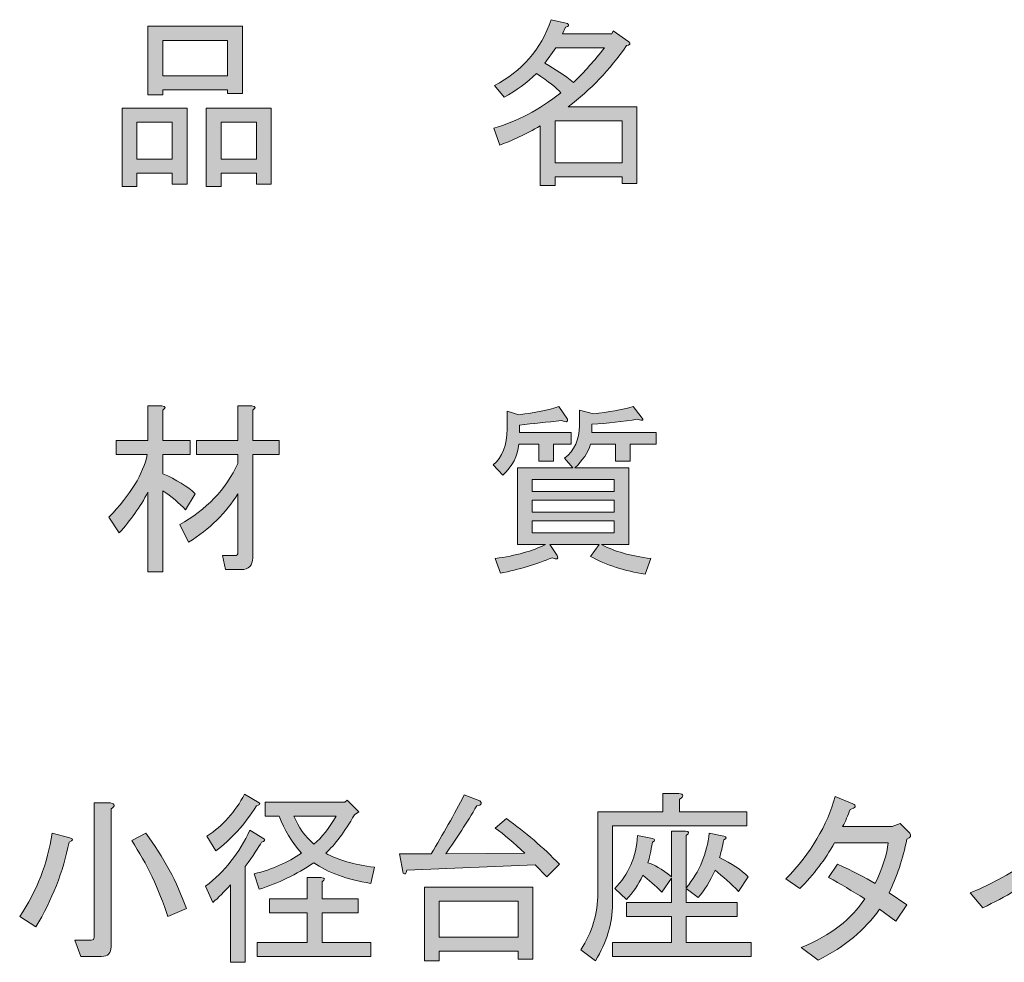
# Model space of a CAD drawing. Units: inches. Extents: x 25 to 227, y 14 to 280.
# Drawn here: x 94 to 113, y 14 to 32 of the extents above; entities that cross this region are included whole.
import ezdxf

# ---------------------------------------------------------------- set-up
doc = ezdxf.new("R2010")
doc.units = ezdxf.units.IN
doc.header["$MEASUREMENT"] = 0

# ---------------------------------------------------------------- blocks, each defined once
blk = doc.blocks.new('block 25')
h = blk.add_hatch(color=29)
h.dxf.hatch_style = 2
h.paths.add_polyline_path([(97.017, 28.957), (96.356, 28.957), (96.356, 28.709), (96.08, 28.709), (96.08, 30.17), (97.293, 30.17), (97.293, 28.751), (97.017, 28.751)])
h.paths.add_polyline_path([(96.356, 29.908), (96.356, 29.219), (97.017, 29.219), (97.017, 29.908)])
h.paths.add_polyline_path([(98.051, 30.515), (96.838, 30.515), (96.838, 30.418), (96.562, 30.418), (96.562, 31.7), (98.326, 31.7), (98.326, 30.446), (98.051, 30.446)])
h.paths.add_polyline_path([(96.838, 30.776), (98.051, 30.776), (98.051, 31.438), (96.838, 31.438)])
h.paths.add_polyline_path([(98.588, 28.957), (97.927, 28.957), (97.927, 28.709), (97.651, 28.709), (97.651, 30.17), (98.864, 30.17), (98.864, 28.751), (98.588, 28.751)])
h.paths.add_polyline_path([(97.927, 29.908), (97.927, 29.219), (98.588, 29.219), (98.588, 29.908)])
h = blk.add_hatch(color=29)
h.dxf.hatch_style = 2
edge = h.paths.add_edge_path()
edge.add_spline(control_points=[(104.417, 30.198), (104.417, 30.198), (105.699, 30.198), (105.699, 30.198), (105.699, 30.198), (105.699, 28.764), (105.699, 28.764), (105.699, 28.764), (105.423, 28.764), (105.423, 28.764), (105.423, 28.764), (105.423, 28.889), (105.423, 28.889), (105.423, 28.889), (104.169, 28.889), (104.169, 28.889), (104.169, 28.889), (104.169, 28.723), (104.169, 28.723), (104.169, 28.723), (103.894, 28.723), (103.894, 28.723), (103.894, 28.723), (103.894, 29.839), (103.894, 29.839), (103.618, 29.683), (103.365, 29.564), (103.136, 29.481), (103.136, 29.481), (103.025, 29.798), (103.025, 29.798), (103.457, 29.917), (103.875, 30.138), (104.279, 30.459), (104.197, 30.551), (104.045, 30.671), (103.825, 30.818), (103.641, 30.643), (103.439, 30.496), (103.218, 30.377), (103.218, 30.377), (103.039, 30.597), (103.039, 30.597), (103.544, 30.854), (103.898, 31.263), (104.1, 31.824), (104.1, 31.824), (104.403, 31.755), (104.403, 31.755), (104.44, 31.718), (104.426, 31.695), (104.362, 31.686), (104.362, 31.686), (104.307, 31.562), (104.307, 31.562), (104.307, 31.562), (105.23, 31.562), (105.23, 31.562), (105.23, 31.562), (105.258, 31.617), (105.258, 31.617), (105.258, 31.617), (105.547, 31.41), (105.547, 31.41), (105.584, 31.373), (105.57, 31.35), (105.506, 31.341), (105.193, 30.891), (104.831, 30.51), (104.417, 30.198)], knot_values=[0, 0, 0, 0, 1, 1, 1, 2, 2, 2, 3, 3, 3, 4, 4, 4, 5, 5, 5, 6, 6, 6, 7, 7, 7, 8, 8, 8, 9, 9, 9, 10, 10, 10, 11, 11, 11, 12, 12, 12, 13, 13, 13, 14, 14, 14, 15, 15, 15, 16, 16, 16, 17, 17, 17, 18, 18, 18, 19, 19, 19, 20, 20, 20, 21, 21, 21, 22, 22, 22, 23, 23, 23, 23], degree=3, periodic=1)
edge = h.paths.add_edge_path()
edge.add_spline(control_points=[(105.092, 31.3), (105.092, 31.3), (104.183, 31.3), (104.183, 31.3), (104.183, 31.3), (103.976, 31.011), (103.976, 31.011), (104.178, 30.9), (104.357, 30.781), (104.514, 30.652), (104.716, 30.845), (104.909, 31.061), (105.092, 31.3)], knot_values=[0, 0, 0, 0, 1, 1, 1, 2, 2, 2, 3, 3, 3, 4, 4, 4, 4], degree=3, periodic=1)
h.paths.add_polyline_path([(105.423, 29.936), (104.169, 29.936), (104.169, 29.15), (105.423, 29.15)])
at = {"lineweight": 0}
for points in [[(98.051, 30.515), (96.838, 30.515), (96.838, 30.418), (96.562, 30.418), (96.562, 31.7), (98.326, 31.7), (98.326, 30.446), (98.051, 30.446), (98.051, 30.515)], [(96.838, 30.776), (98.051, 30.776), (98.051, 31.438), (96.838, 31.438), (96.838, 30.776)], [(97.017, 28.957), (96.356, 28.957), (96.356, 28.709), (96.08, 28.709), (96.08, 30.17), (97.293, 30.17), (97.293, 28.751), (97.017, 28.751), (97.017, 28.957)], [(98.588, 28.957), (97.927, 28.957), (97.927, 28.709), (97.651, 28.709), (97.651, 30.17), (98.864, 30.17), (98.864, 28.751), (98.588, 28.751), (98.588, 28.957)], [(96.356, 29.908), (96.356, 29.219), (97.017, 29.219), (97.017, 29.908), (96.356, 29.908)], [(97.927, 29.908), (97.927, 29.219), (98.588, 29.219), (98.588, 29.908), (97.927, 29.908)], [(105.423, 29.936), (104.169, 29.936), (104.169, 29.15), (105.423, 29.15), (105.423, 29.936)]]:
    blk.add_lwpolyline(points, dxfattribs=at)
for points, knots in [([(104.417, 30.198), (104.417, 30.198), (105.699, 30.198), (105.699, 30.198), (105.699, 30.198), (105.699, 28.764), (105.699, 28.764), (105.699, 28.764), (105.423, 28.764), (105.423, 28.764), (105.423, 28.764), (105.423, 28.889), (105.423, 28.889), (105.423, 28.889), (104.169, 28.889), (104.169, 28.889), (104.169, 28.889), (104.169, 28.723), (104.169, 28.723), (104.169, 28.723), (103.894, 28.723), (103.894, 28.723), (103.894, 28.723), (103.894, 29.839), (103.894, 29.839), (103.618, 29.683), (103.365, 29.564), (103.136, 29.481), (103.136, 29.481), (103.025, 29.798), (103.025, 29.798), (103.457, 29.917), (103.875, 30.138), (104.279, 30.459), (104.197, 30.551), (104.045, 30.671), (103.825, 30.818), (103.641, 30.643), (103.439, 30.496), (103.218, 30.377), (103.218, 30.377), (103.039, 30.597), (103.039, 30.597), (103.544, 30.854), (103.898, 31.263), (104.1, 31.824), (104.1, 31.824), (104.403, 31.755), (104.403, 31.755), (104.44, 31.718), (104.426, 31.695), (104.362, 31.686), (104.362, 31.686), (104.307, 31.562), (104.307, 31.562), (104.307, 31.562), (105.23, 31.562), (105.23, 31.562), (105.23, 31.562), (105.258, 31.617), (105.258, 31.617), (105.258, 31.617), (105.547, 31.41), (105.547, 31.41), (105.584, 31.373), (105.57, 31.35), (105.506, 31.341), (105.193, 30.891), (104.831, 30.51), (104.417, 30.198)], [0, 0, 0, 0, 1, 1, 1, 2, 2, 2, 3, 3, 3, 4, 4, 4, 5, 5, 5, 6, 6, 6, 7, 7, 7, 8, 8, 8, 9, 9, 9, 10, 10, 10, 11, 11, 11, 12, 12, 12, 13, 13, 13, 14, 14, 14, 15, 15, 15, 16, 16, 16, 17, 17, 17, 18, 18, 18, 19, 19, 19, 20, 20, 20, 21, 21, 21, 22, 22, 22, 23, 23, 23, 23]), ([(105.092, 31.3), (105.092, 31.3), (104.183, 31.3), (104.183, 31.3), (104.183, 31.3), (103.976, 31.011), (103.976, 31.011), (104.178, 30.9), (104.357, 30.781), (104.514, 30.652), (104.716, 30.845), (104.909, 31.061), (105.092, 31.3)], [0, 0, 0, 0, 1, 1, 1, 2, 2, 2, 3, 3, 3, 4, 4, 4, 4])]:
    blk.add_open_spline(points, degree=3, knots=knots, dxfattribs=at)
blk = doc.blocks.new('block 24')
blk.add_blockref('block 25', (0, 0))
blk = doc.blocks.new('block 27')
h = blk.add_hatch(color=29)
h.dxf.hatch_style = 2
edge = h.paths.add_edge_path()
edge.add_spline(control_points=[(96.838, 21.508), (96.838, 21.508), (96.562, 21.508), (96.562, 21.508), (96.562, 21.508), (96.562, 22.996), (96.562, 22.996), (96.415, 22.72), (96.236, 22.468), (96.025, 22.238), (96.025, 22.238), (95.832, 22.527), (95.832, 22.527), (96.236, 22.95), (96.475, 23.341), (96.549, 23.699), (96.549, 23.699), (95.97, 23.699), (95.97, 23.699), (95.97, 23.699), (95.97, 23.961), (95.97, 23.961), (95.97, 23.961), (96.562, 23.961), (96.562, 23.961), (96.562, 23.961), (96.562, 24.608), (96.562, 24.608), (96.562, 24.608), (96.824, 24.608), (96.824, 24.608), (96.898, 24.599), (96.902, 24.571), (96.838, 24.526), (96.838, 24.526), (96.838, 23.961), (96.838, 23.961), (96.838, 23.961), (97.348, 23.961), (97.348, 23.961), (97.348, 23.961), (97.348, 23.699), (97.348, 23.699), (97.348, 23.699), (96.838, 23.699), (96.838, 23.699), (96.838, 23.699), (96.838, 23.341), (96.838, 23.341), (97.095, 23.23), (97.297, 23.106), (97.444, 22.968), (97.444, 22.968), (97.265, 22.665), (97.265, 22.665), (97.146, 22.794), (97.003, 22.913), (96.838, 23.024), (96.838, 23.024), (96.838, 21.508), (96.838, 21.508)], knot_values=[0, 0, 0, 0, 1, 1, 1, 2, 2, 2, 3, 3, 3, 4, 4, 4, 5, 5, 5, 6, 6, 6, 7, 7, 7, 8, 8, 8, 9, 9, 9, 10, 10, 10, 11, 11, 11, 12, 12, 12, 13, 13, 13, 14, 14, 14, 15, 15, 15, 16, 16, 16, 17, 17, 17, 18, 18, 18, 19, 19, 19, 20, 20, 20, 20], degree=3, periodic=1)
edge = h.paths.add_edge_path()
edge.add_spline(control_points=[(98.244, 21.866), (98.244, 21.866), (98.244, 22.968), (98.244, 22.968), (98.023, 22.61), (97.715, 22.307), (97.32, 22.059), (97.32, 22.059), (97.155, 22.39), (97.155, 22.39), (97.651, 22.665), (98.014, 23.046), (98.244, 23.533), (98.244, 23.533), (98.244, 23.699), (98.244, 23.699), (98.244, 23.699), (97.472, 23.699), (97.472, 23.699), (97.472, 23.699), (97.472, 23.961), (97.472, 23.961), (97.472, 23.961), (98.244, 23.961), (98.244, 23.961), (98.244, 23.961), (98.244, 24.608), (98.244, 24.608), (98.244, 24.608), (98.505, 24.608), (98.505, 24.608), (98.579, 24.599), (98.583, 24.571), (98.519, 24.526), (98.519, 24.526), (98.519, 23.961), (98.519, 23.961), (98.519, 23.961), (99.015, 23.961), (99.015, 23.961), (99.015, 23.961), (99.015, 23.699), (99.015, 23.699), (99.015, 23.699), (98.519, 23.699), (98.519, 23.699), (98.519, 23.699), (98.519, 21.77), (98.519, 21.77), (98.519, 21.623), (98.446, 21.549), (98.299, 21.549), (98.299, 21.549), (98.009, 21.549), (98.009, 21.549), (98.009, 21.549), (97.954, 21.811), (97.954, 21.811), (97.954, 21.811), (98.188, 21.811), (98.188, 21.811), (98.225, 21.811), (98.244, 21.829), (98.244, 21.866)], knot_values=[0, 0, 0, 0, 1, 1, 1, 2, 2, 2, 3, 3, 3, 4, 4, 4, 5, 5, 5, 6, 6, 6, 7, 7, 7, 8, 8, 8, 9, 9, 9, 10, 10, 10, 11, 11, 11, 12, 12, 12, 13, 13, 13, 14, 14, 14, 15, 15, 15, 16, 16, 16, 17, 17, 17, 18, 18, 18, 19, 19, 19, 20, 20, 20, 21, 21, 21, 21], degree=3, periodic=1)
h = blk.add_hatch(color=29)
h.dxf.hatch_style = 2
edge = h.paths.add_edge_path()
edge.add_spline(control_points=[(104.403, 24.36), (104.413, 24.305), (104.376, 24.296), (104.293, 24.333), (104.018, 24.305), (103.756, 24.278), (103.508, 24.25), (103.508, 24.25), (103.508, 24.112), (103.508, 24.112), (103.508, 24.112), (104.472, 24.112), (104.472, 24.112), (104.472, 24.112), (104.472, 23.892), (104.472, 23.892), (104.472, 23.892), (104.142, 23.892), (104.142, 23.892), (104.142, 23.892), (104.142, 23.575), (104.142, 23.575), (104.142, 23.575), (103.866, 23.575), (103.866, 23.575), (103.866, 23.575), (103.866, 23.892), (103.866, 23.892), (103.866, 23.892), (103.494, 23.892), (103.494, 23.892), (103.476, 23.671), (103.374, 23.478), (103.191, 23.313), (103.191, 23.313), (103.012, 23.506), (103.012, 23.506), (103.186, 23.644), (103.273, 23.869), (103.273, 24.181), (103.273, 24.181), (103.273, 24.512), (103.273, 24.512), (103.273, 24.512), (103.494, 24.443), (103.494, 24.443), (103.797, 24.479), (104.045, 24.53), (104.238, 24.595), (104.238, 24.595), (104.403, 24.36), (104.403, 24.36)], knot_values=[0, 0, 0, 0, 1, 1, 1, 2, 2, 2, 3, 3, 3, 4, 4, 4, 5, 5, 5, 6, 6, 6, 7, 7, 7, 8, 8, 8, 9, 9, 9, 10, 10, 10, 11, 11, 11, 12, 12, 12, 13, 13, 13, 14, 14, 14, 15, 15, 15, 16, 16, 16, 17, 17, 17, 17], degree=3, periodic=1)
edge = h.paths.add_edge_path()
edge.add_spline(control_points=[(105.782, 24.402), (105.837, 24.337), (105.814, 24.323), (105.713, 24.36), (105.437, 24.314), (105.152, 24.282), (104.858, 24.264), (104.858, 24.264), (104.858, 24.112), (104.858, 24.112), (104.858, 24.112), (106.057, 24.112), (106.057, 24.112), (106.057, 24.112), (106.057, 23.892), (106.057, 23.892), (106.057, 23.892), (105.575, 23.892), (105.575, 23.892), (105.575, 23.892), (105.575, 23.575), (105.575, 23.575), (105.575, 23.575), (105.299, 23.575), (105.299, 23.575), (105.299, 23.575), (105.299, 23.892), (105.299, 23.892), (105.299, 23.892), (104.831, 23.892), (104.831, 23.892), (104.785, 23.735), (104.688, 23.589), (104.541, 23.451), (104.541, 23.451), (105.547, 23.451), (105.547, 23.451), (105.547, 23.451), (105.547, 22.018), (105.547, 22.018), (105.547, 22.018), (105.037, 22.018), (105.037, 22.018), (105.276, 21.889), (105.584, 21.802), (105.961, 21.756), (105.961, 21.756), (105.851, 21.466), (105.851, 21.466), (105.474, 21.522), (105.134, 21.632), (104.831, 21.797), (104.831, 21.797), (104.996, 22.018), (104.996, 22.018), (104.996, 22.018), (104.073, 22.018), (104.073, 22.018), (104.073, 22.018), (104.211, 21.811), (104.211, 21.811), (104.238, 21.747), (104.206, 21.733), (104.114, 21.77), (103.82, 21.65), (103.498, 21.554), (103.149, 21.48), (103.149, 21.48), (103.053, 21.756), (103.053, 21.756), (103.439, 21.811), (103.751, 21.898), (103.99, 22.018), (103.99, 22.018), (103.466, 22.018), (103.466, 22.018), (103.466, 22.018), (103.466, 23.451), (103.466, 23.451), (103.466, 23.451), (104.5, 23.451), (104.5, 23.451), (104.5, 23.451), (104.348, 23.63), (104.348, 23.63), (104.532, 23.777), (104.624, 23.979), (104.624, 24.236), (104.624, 24.236), (104.624, 24.526), (104.624, 24.526), (104.624, 24.526), (104.886, 24.457), (104.886, 24.457), (105.17, 24.493), (105.419, 24.539), (105.63, 24.595), (105.63, 24.595), (105.782, 24.402), (105.782, 24.402)], knot_values=[0, 0, 0, 0, 1, 1, 1, 2, 2, 2, 3, 3, 3, 4, 4, 4, 5, 5, 5, 6, 6, 6, 7, 7, 7, 8, 8, 8, 9, 9, 9, 10, 10, 10, 11, 11, 11, 12, 12, 12, 13, 13, 13, 14, 14, 14, 15, 15, 15, 16, 16, 16, 17, 17, 17, 18, 18, 18, 19, 19, 19, 20, 20, 20, 21, 21, 21, 22, 22, 22, 23, 23, 23, 24, 24, 24, 25, 25, 25, 26, 26, 26, 27, 27, 27, 28, 28, 28, 29, 29, 29, 30, 30, 30, 31, 31, 31, 32, 32, 32, 33, 33, 33, 33], degree=3, periodic=1)
h.paths.add_polyline_path([(105.272, 23.01), (105.272, 23.23), (103.742, 23.23), (103.742, 23.01)])
h.paths.add_polyline_path([(105.272, 22.624), (105.272, 22.844), (103.742, 22.844), (103.742, 22.624)])
h.paths.add_polyline_path([(105.272, 22.238), (105.272, 22.459), (103.742, 22.459), (103.742, 22.238)])
at = {"lineweight": 0}
for points in [[(105.272, 23.01), (105.272, 23.23), (103.742, 23.23), (103.742, 23.01), (105.272, 23.01)], [(105.272, 22.624), (105.272, 22.844), (103.742, 22.844), (103.742, 22.624), (105.272, 22.624)], [(105.272, 22.238), (105.272, 22.459), (103.742, 22.459), (103.742, 22.238), (105.272, 22.238)]]:
    blk.add_lwpolyline(points, dxfattribs=at)
for points, knots in [([(96.838, 21.508), (96.838, 21.508), (96.562, 21.508), (96.562, 21.508), (96.562, 21.508), (96.562, 22.996), (96.562, 22.996), (96.415, 22.72), (96.236, 22.468), (96.025, 22.238), (96.025, 22.238), (95.832, 22.527), (95.832, 22.527), (96.236, 22.95), (96.475, 23.341), (96.549, 23.699), (96.549, 23.699), (95.97, 23.699), (95.97, 23.699), (95.97, 23.699), (95.97, 23.961), (95.97, 23.961), (95.97, 23.961), (96.562, 23.961), (96.562, 23.961), (96.562, 23.961), (96.562, 24.608), (96.562, 24.608), (96.562, 24.608), (96.824, 24.608), (96.824, 24.608), (96.898, 24.599), (96.902, 24.571), (96.838, 24.526), (96.838, 24.526), (96.838, 23.961), (96.838, 23.961), (96.838, 23.961), (97.348, 23.961), (97.348, 23.961), (97.348, 23.961), (97.348, 23.699), (97.348, 23.699), (97.348, 23.699), (96.838, 23.699), (96.838, 23.699), (96.838, 23.699), (96.838, 23.341), (96.838, 23.341), (97.095, 23.23), (97.297, 23.106), (97.444, 22.968), (97.444, 22.968), (97.265, 22.665), (97.265, 22.665), (97.146, 22.794), (97.003, 22.913), (96.838, 23.024), (96.838, 23.024), (96.838, 21.508), (96.838, 21.508)], [0, 0, 0, 0, 1, 1, 1, 2, 2, 2, 3, 3, 3, 4, 4, 4, 5, 5, 5, 6, 6, 6, 7, 7, 7, 8, 8, 8, 9, 9, 9, 10, 10, 10, 11, 11, 11, 12, 12, 12, 13, 13, 13, 14, 14, 14, 15, 15, 15, 16, 16, 16, 17, 17, 17, 18, 18, 18, 19, 19, 19, 20, 20, 20, 20]), ([(98.244, 21.866), (98.244, 21.866), (98.244, 22.968), (98.244, 22.968), (98.023, 22.61), (97.715, 22.307), (97.32, 22.059), (97.32, 22.059), (97.155, 22.39), (97.155, 22.39), (97.651, 22.665), (98.014, 23.046), (98.244, 23.533), (98.244, 23.533), (98.244, 23.699), (98.244, 23.699), (98.244, 23.699), (97.472, 23.699), (97.472, 23.699), (97.472, 23.699), (97.472, 23.961), (97.472, 23.961), (97.472, 23.961), (98.244, 23.961), (98.244, 23.961), (98.244, 23.961), (98.244, 24.608), (98.244, 24.608), (98.244, 24.608), (98.505, 24.608), (98.505, 24.608), (98.579, 24.599), (98.583, 24.571), (98.519, 24.526), (98.519, 24.526), (98.519, 23.961), (98.519, 23.961), (98.519, 23.961), (99.015, 23.961), (99.015, 23.961), (99.015, 23.961), (99.015, 23.699), (99.015, 23.699), (99.015, 23.699), (98.519, 23.699), (98.519, 23.699), (98.519, 23.699), (98.519, 21.77), (98.519, 21.77), (98.519, 21.623), (98.446, 21.549), (98.299, 21.549), (98.299, 21.549), (98.009, 21.549), (98.009, 21.549), (98.009, 21.549), (97.954, 21.811), (97.954, 21.811), (97.954, 21.811), (98.188, 21.811), (98.188, 21.811), (98.225, 21.811), (98.244, 21.829), (98.244, 21.866)], [0, 0, 0, 0, 1, 1, 1, 2, 2, 2, 3, 3, 3, 4, 4, 4, 5, 5, 5, 6, 6, 6, 7, 7, 7, 8, 8, 8, 9, 9, 9, 10, 10, 10, 11, 11, 11, 12, 12, 12, 13, 13, 13, 14, 14, 14, 15, 15, 15, 16, 16, 16, 17, 17, 17, 18, 18, 18, 19, 19, 19, 20, 20, 20, 21, 21, 21, 21]), ([(104.403, 24.36), (104.413, 24.305), (104.376, 24.296), (104.293, 24.333), (104.018, 24.305), (103.756, 24.278), (103.508, 24.25), (103.508, 24.25), (103.508, 24.112), (103.508, 24.112), (103.508, 24.112), (104.472, 24.112), (104.472, 24.112), (104.472, 24.112), (104.472, 23.892), (104.472, 23.892), (104.472, 23.892), (104.142, 23.892), (104.142, 23.892), (104.142, 23.892), (104.142, 23.575), (104.142, 23.575), (104.142, 23.575), (103.866, 23.575), (103.866, 23.575), (103.866, 23.575), (103.866, 23.892), (103.866, 23.892), (103.866, 23.892), (103.494, 23.892), (103.494, 23.892), (103.476, 23.671), (103.374, 23.478), (103.191, 23.313), (103.191, 23.313), (103.012, 23.506), (103.012, 23.506), (103.186, 23.644), (103.273, 23.869), (103.273, 24.181), (103.273, 24.181), (103.273, 24.512), (103.273, 24.512), (103.273, 24.512), (103.494, 24.443), (103.494, 24.443), (103.797, 24.479), (104.045, 24.53), (104.238, 24.595), (104.238, 24.595), (104.403, 24.36), (104.403, 24.36)], [0, 0, 0, 0, 1, 1, 1, 2, 2, 2, 3, 3, 3, 4, 4, 4, 5, 5, 5, 6, 6, 6, 7, 7, 7, 8, 8, 8, 9, 9, 9, 10, 10, 10, 11, 11, 11, 12, 12, 12, 13, 13, 13, 14, 14, 14, 15, 15, 15, 16, 16, 16, 17, 17, 17, 17]), ([(105.782, 24.402), (105.837, 24.337), (105.814, 24.323), (105.713, 24.36), (105.437, 24.314), (105.152, 24.282), (104.858, 24.264), (104.858, 24.264), (104.858, 24.112), (104.858, 24.112), (104.858, 24.112), (106.057, 24.112), (106.057, 24.112), (106.057, 24.112), (106.057, 23.892), (106.057, 23.892), (106.057, 23.892), (105.575, 23.892), (105.575, 23.892), (105.575, 23.892), (105.575, 23.575), (105.575, 23.575), (105.575, 23.575), (105.299, 23.575), (105.299, 23.575), (105.299, 23.575), (105.299, 23.892), (105.299, 23.892), (105.299, 23.892), (104.831, 23.892), (104.831, 23.892), (104.785, 23.735), (104.688, 23.589), (104.541, 23.451), (104.541, 23.451), (105.547, 23.451), (105.547, 23.451), (105.547, 23.451), (105.547, 22.018), (105.547, 22.018), (105.547, 22.018), (105.037, 22.018), (105.037, 22.018), (105.276, 21.889), (105.584, 21.802), (105.961, 21.756), (105.961, 21.756), (105.851, 21.466), (105.851, 21.466), (105.474, 21.522), (105.134, 21.632), (104.831, 21.797), (104.831, 21.797), (104.996, 22.018), (104.996, 22.018), (104.996, 22.018), (104.073, 22.018), (104.073, 22.018), (104.073, 22.018), (104.211, 21.811), (104.211, 21.811), (104.238, 21.747), (104.206, 21.733), (104.114, 21.77), (103.82, 21.65), (103.498, 21.554), (103.149, 21.48), (103.149, 21.48), (103.053, 21.756), (103.053, 21.756), (103.439, 21.811), (103.751, 21.898), (103.99, 22.018), (103.99, 22.018), (103.466, 22.018), (103.466, 22.018), (103.466, 22.018), (103.466, 23.451), (103.466, 23.451), (103.466, 23.451), (104.5, 23.451), (104.5, 23.451), (104.5, 23.451), (104.348, 23.63), (104.348, 23.63), (104.532, 23.777), (104.624, 23.979), (104.624, 24.236), (104.624, 24.236), (104.624, 24.526), (104.624, 24.526), (104.624, 24.526), (104.886, 24.457), (104.886, 24.457), (105.17, 24.493), (105.419, 24.539), (105.63, 24.595), (105.63, 24.595), (105.782, 24.402), (105.782, 24.402)], [0, 0, 0, 0, 1, 1, 1, 2, 2, 2, 3, 3, 3, 4, 4, 4, 5, 5, 5, 6, 6, 6, 7, 7, 7, 8, 8, 8, 9, 9, 9, 10, 10, 10, 11, 11, 11, 12, 12, 12, 13, 13, 13, 14, 14, 14, 15, 15, 15, 16, 16, 16, 17, 17, 17, 18, 18, 18, 19, 19, 19, 20, 20, 20, 21, 21, 21, 22, 22, 22, 23, 23, 23, 24, 24, 24, 25, 25, 25, 26, 26, 26, 27, 27, 27, 28, 28, 28, 29, 29, 29, 30, 30, 30, 31, 31, 31, 32, 32, 32, 33, 33, 33, 33])]:
    blk.add_open_spline(points, degree=3, knots=knots, dxfattribs=at)
blk = doc.blocks.new('block 26')
blk.add_blockref('block 27', (0, 0))
blk = doc.blocks.new('block 45')
h = blk.add_hatch(color=29)
h.dxf.hatch_style = 2
edge = h.paths.add_edge_path()
edge.add_spline(control_points=[(97.637, 15.632), (97.996, 15.907), (98.271, 16.256), (98.464, 16.679), (98.464, 16.679), (98.74, 16.514), (98.74, 16.514), (98.758, 16.495), (98.74, 16.477), (98.685, 16.459), (98.629, 16.357), (98.528, 16.206), (98.381, 16.004), (98.381, 16.004), (98.381, 14.212), (98.381, 14.212), (98.381, 14.212), (98.106, 14.212), (98.106, 14.212), (98.106, 14.212), (98.106, 15.659), (98.106, 15.659), (97.986, 15.53), (97.876, 15.42), (97.775, 15.329), (97.775, 15.329), (97.637, 15.632), (97.637, 15.632)], knot_values=[0, 0, 0, 0, 1, 1, 1, 2, 2, 2, 3, 3, 3, 4, 4, 4, 5, 5, 5, 6, 6, 6, 7, 7, 7, 8, 8, 8, 9, 9, 9, 9], degree=3, periodic=1)
edge = h.paths.add_edge_path()
edge.add_spline(control_points=[(97.83, 16.293), (97.83, 16.293), (97.665, 16.569), (97.665, 16.569), (97.959, 16.762), (98.193, 17.024), (98.368, 17.354), (98.368, 17.354), (98.643, 17.189), (98.643, 17.189), (98.662, 17.17), (98.643, 17.152), (98.588, 17.134), (98.368, 16.785), (98.115, 16.504), (97.83, 16.293)], knot_values=[0, 0, 0, 0, 1, 1, 1, 2, 2, 2, 3, 3, 3, 4, 4, 4, 5, 5, 5, 5], degree=3, periodic=1)
edge = h.paths.add_edge_path()
edge.add_spline(control_points=[(100.504, 17.024), (100.504, 17.024), (100.421, 16.968), (100.421, 16.968), (100.237, 16.647), (100.058, 16.408), (99.883, 16.252), (100.104, 16.123), (100.407, 16.036), (100.793, 15.99), (100.793, 15.99), (100.724, 15.687), (100.724, 15.687), (100.274, 15.76), (99.92, 15.889), (99.663, 16.073), (99.332, 15.852), (98.992, 15.687), (98.643, 15.577), (98.643, 15.577), (98.547, 15.866), (98.547, 15.866), (98.886, 15.949), (99.181, 16.077), (99.429, 16.252), (99.245, 16.463), (99.107, 16.693), (99.015, 16.941), (99.015, 16.941), (98.753, 16.941), (98.753, 16.941), (98.753, 16.941), (98.753, 17.203), (98.753, 17.203), (98.753, 17.203), (100.242, 17.203), (100.242, 17.203), (100.242, 17.203), (100.283, 17.244), (100.283, 17.244), (100.283, 17.244), (100.504, 17.024), (100.504, 17.024)], knot_values=[0, 0, 0, 0, 1, 1, 1, 2, 2, 2, 3, 3, 3, 4, 4, 4, 5, 5, 5, 6, 6, 6, 7, 7, 7, 8, 8, 8, 9, 9, 9, 10, 10, 10, 11, 11, 11, 12, 12, 12, 13, 13, 13, 14, 14, 14, 14], degree=3, periodic=1)
edge = h.paths.add_edge_path()
edge.add_spline(control_points=[(99.539, 15.398), (99.539, 15.398), (99.539, 15.797), (99.539, 15.797), (99.539, 15.797), (99.801, 15.797), (99.801, 15.797), (99.874, 15.788), (99.879, 15.76), (99.815, 15.714), (99.815, 15.714), (99.815, 15.398), (99.815, 15.398), (99.815, 15.398), (100.49, 15.398), (100.49, 15.398), (100.49, 15.398), (100.49, 15.136), (100.49, 15.136), (100.49, 15.136), (99.815, 15.136), (99.815, 15.136), (99.815, 15.136), (99.815, 14.584), (99.815, 14.584), (99.815, 14.584), (100.724, 14.584), (100.724, 14.584), (100.724, 14.584), (100.724, 14.323), (100.724, 14.323), (100.724, 14.323), (98.602, 14.323), (98.602, 14.323), (98.602, 14.323), (98.602, 14.584), (98.602, 14.584), (98.602, 14.584), (99.539, 14.584), (99.539, 14.584), (99.539, 14.584), (99.539, 15.136), (99.539, 15.136), (99.539, 15.136), (98.836, 15.136), (98.836, 15.136), (98.836, 15.136), (98.836, 15.398), (98.836, 15.398), (98.836, 15.398), (99.539, 15.398), (99.539, 15.398)], knot_values=[0, 0, 0, 0, 1, 1, 1, 2, 2, 2, 3, 3, 3, 4, 4, 4, 5, 5, 5, 6, 6, 6, 7, 7, 7, 8, 8, 8, 9, 9, 9, 10, 10, 10, 11, 11, 11, 12, 12, 12, 13, 13, 13, 14, 14, 14, 15, 15, 15, 16, 16, 16, 17, 17, 17, 17], degree=3, periodic=1)
edge = h.paths.add_edge_path()
edge.add_spline(control_points=[(100.076, 16.941), (100.076, 16.941), (99.291, 16.941), (99.291, 16.941), (99.374, 16.739), (99.498, 16.564), (99.663, 16.417), (99.81, 16.546), (99.948, 16.72), (100.076, 16.941)], knot_values=[0, 0, 0, 0, 1, 1, 1, 2, 2, 2, 3, 3, 3, 3], degree=3, periodic=1)
h = blk.add_hatch(color=29)
h.dxf.hatch_style = 2
edge = h.paths.add_edge_path()
edge.add_spline(control_points=[(104.018, 15.811), (104.018, 15.811), (103.797, 16.031), (103.797, 16.031), (103.797, 16.031), (101.399, 15.935), (101.399, 15.935), (101.39, 15.861), (101.367, 15.843), (101.33, 15.88), (101.33, 15.88), (101.262, 16.238), (101.262, 16.238), (101.262, 16.238), (101.854, 16.238), (101.854, 16.238), (102.075, 16.605), (102.281, 16.973), (102.474, 17.341), (102.474, 17.341), (102.764, 17.23), (102.764, 17.23), (102.819, 17.184), (102.8, 17.152), (102.708, 17.134), (102.524, 16.831), (102.332, 16.532), (102.13, 16.238), (102.13, 16.238), (103.604, 16.252), (103.604, 16.252), (103.402, 16.445), (103.218, 16.601), (103.053, 16.72), (103.053, 16.72), (103.26, 16.9), (103.26, 16.9), (103.618, 16.642), (103.949, 16.357), (104.252, 16.045), (104.252, 16.045), (104.018, 15.811), (104.018, 15.811)], knot_values=[0, 0, 0, 0, 1, 1, 1, 2, 2, 2, 3, 3, 3, 4, 4, 4, 5, 5, 5, 6, 6, 6, 7, 7, 7, 8, 8, 8, 9, 9, 9, 10, 10, 10, 11, 11, 11, 12, 12, 12, 13, 13, 13, 14, 14, 14, 14], degree=3, periodic=1)
h.paths.add_polyline_path([(103.48, 14.268), (103.48, 14.419), (102.006, 14.419), (102.006, 14.24), (101.73, 14.24), (101.73, 15.618), (103.756, 15.618), (103.756, 14.268)])
h.paths.add_polyline_path([(102.006, 14.681), (103.48, 14.681), (103.48, 15.356), (102.006, 15.356)])
h = blk.add_hatch(color=29)
h.dxf.hatch_style = 2
edge = h.paths.add_edge_path()
edge.add_spline(control_points=[(106.498, 17.024), (106.498, 17.024), (107.752, 17.024), (107.752, 17.024), (107.752, 17.024), (107.752, 16.762), (107.752, 16.762), (107.752, 16.762), (105.244, 16.762), (105.244, 16.762), (105.244, 16.762), (105.244, 15.301), (105.244, 15.301), (105.244, 14.943), (105.138, 14.589), (104.927, 14.24), (104.927, 14.24), (104.651, 14.447), (104.651, 14.447), (104.863, 14.768), (104.968, 15.122), (104.968, 15.508), (104.968, 15.508), (104.968, 17.024), (104.968, 17.024), (104.968, 17.024), (106.181, 17.024), (106.181, 17.024), (106.181, 17.024), (106.181, 17.368), (106.181, 17.368), (106.181, 17.368), (106.484, 17.368), (106.484, 17.368), (106.576, 17.35), (106.581, 17.313), (106.498, 17.258), (106.498, 17.258), (106.498, 17.024), (106.498, 17.024)], knot_values=[0, 0, 0, 0, 1, 1, 1, 2, 2, 2, 3, 3, 3, 4, 4, 4, 5, 5, 5, 6, 6, 6, 7, 7, 7, 8, 8, 8, 9, 9, 9, 10, 10, 10, 11, 11, 11, 12, 12, 12, 13, 13, 13, 13], degree=3, periodic=1)
edge = h.paths.add_edge_path()
edge.add_spline(control_points=[(106.622, 15.604), (106.87, 15.907), (107.012, 16.247), (107.049, 16.624), (107.049, 16.624), (107.325, 16.569), (107.325, 16.569), (107.38, 16.55), (107.38, 16.528), (107.325, 16.5), (107.297, 16.371), (107.27, 16.261), (107.242, 16.169), (107.472, 16.059), (107.651, 15.939), (107.78, 15.811), (107.78, 15.811), (107.601, 15.535), (107.601, 15.535), (107.453, 15.682), (107.306, 15.815), (107.16, 15.935), (107.067, 15.723), (106.962, 15.554), (106.843, 15.425), (106.843, 15.425), (106.622, 15.59), (106.622, 15.59), (106.622, 15.59), (106.622, 15.329), (106.622, 15.329), (106.622, 15.329), (107.573, 15.329), (107.573, 15.329), (107.573, 15.329), (107.573, 15.067), (107.573, 15.067), (107.573, 15.067), (106.622, 15.067), (106.622, 15.067), (106.622, 15.067), (106.622, 14.584), (106.622, 14.584), (106.622, 14.584), (107.835, 14.584), (107.835, 14.584), (107.835, 14.584), (107.835, 14.323), (107.835, 14.323), (107.835, 14.323), (105.244, 14.323), (105.244, 14.323), (105.244, 14.323), (105.244, 14.584), (105.244, 14.584), (105.244, 14.584), (106.347, 14.584), (106.347, 14.584), (106.347, 14.584), (106.347, 15.067), (106.347, 15.067), (106.347, 15.067), (105.506, 15.067), (105.506, 15.067), (105.506, 15.067), (105.506, 15.329), (105.506, 15.329), (105.506, 15.329), (106.347, 15.329), (106.347, 15.329), (106.347, 15.329), (106.347, 15.783), (106.347, 15.783), (106.347, 15.783), (106.168, 15.522), (106.168, 15.522), (106.039, 15.65), (105.919, 15.756), (105.809, 15.838), (105.727, 15.664), (105.625, 15.512), (105.506, 15.384), (105.506, 15.384), (105.285, 15.59), (105.285, 15.59), (105.543, 15.847), (105.685, 16.178), (105.713, 16.583), (105.713, 16.583), (105.988, 16.528), (105.988, 16.528), (106.043, 16.509), (106.043, 16.486), (105.988, 16.459), (105.961, 16.284), (105.933, 16.155), (105.906, 16.073), (106.016, 16.045), (106.163, 15.958), (106.347, 15.811), (106.347, 15.811), (106.347, 16.665), (106.347, 16.665), (106.347, 16.665), (106.608, 16.665), (106.608, 16.665), (106.682, 16.656), (106.686, 16.628), (106.622, 16.583), (106.622, 16.583), (106.622, 15.604), (106.622, 15.604)], knot_values=[0, 0, 0, 0, 1, 1, 1, 2, 2, 2, 3, 3, 3, 4, 4, 4, 5, 5, 5, 6, 6, 6, 7, 7, 7, 8, 8, 8, 9, 9, 9, 10, 10, 10, 11, 11, 11, 12, 12, 12, 13, 13, 13, 14, 14, 14, 15, 15, 15, 16, 16, 16, 17, 17, 17, 18, 18, 18, 19, 19, 19, 20, 20, 20, 21, 21, 21, 22, 22, 22, 23, 23, 23, 24, 24, 24, 25, 25, 25, 26, 26, 26, 27, 27, 27, 28, 28, 28, 29, 29, 29, 30, 30, 30, 31, 31, 31, 32, 32, 32, 33, 33, 33, 34, 34, 34, 35, 35, 35, 36, 36, 36, 37, 37, 37, 37], degree=3, periodic=1)
h = blk.add_hatch(color=29)
h.dxf.hatch_style = 2
edge = h.paths.add_edge_path()
edge.add_spline(control_points=[(109.544, 16.748), (109.544, 16.748), (110.467, 16.748), (110.467, 16.748), (110.467, 16.748), (110.619, 16.803), (110.619, 16.803), (110.619, 16.803), (110.798, 16.624), (110.798, 16.624), (110.834, 16.578), (110.816, 16.541), (110.743, 16.514), (110.669, 16.146), (110.559, 15.811), (110.412, 15.508), (110.412, 15.508), (110.743, 15.287), (110.743, 15.287), (110.743, 15.287), (110.536, 14.984), (110.536, 14.984), (110.536, 14.984), (110.233, 15.205), (110.233, 15.205), (109.966, 14.819), (109.585, 14.502), (109.089, 14.254), (109.089, 14.254), (108.772, 14.488), (108.772, 14.488), (109.323, 14.717), (109.718, 15.021), (109.957, 15.398), (109.727, 15.544), (109.502, 15.678), (109.282, 15.797), (109.282, 15.797), (109.447, 16.045), (109.447, 16.045), (109.732, 15.916), (109.966, 15.797), (110.15, 15.687), (110.288, 15.971), (110.371, 16.224), (110.398, 16.445), (110.398, 16.445), (109.392, 16.445), (109.392, 16.445), (109.217, 16.132), (109.001, 15.847), (108.744, 15.59), (108.744, 15.59), (108.483, 15.77), (108.483, 15.77), (108.951, 16.256), (109.258, 16.771), (109.406, 17.313), (109.406, 17.313), (109.737, 17.175), (109.737, 17.175), (109.81, 17.138), (109.792, 17.101), (109.682, 17.065), (109.644, 16.955), (109.599, 16.849), (109.544, 16.748)], knot_values=[0, 0, 0, 0, 1, 1, 1, 2, 2, 2, 3, 3, 3, 4, 4, 4, 5, 5, 5, 6, 6, 6, 7, 7, 7, 8, 8, 8, 9, 9, 9, 10, 10, 10, 11, 11, 11, 12, 12, 12, 13, 13, 13, 14, 14, 14, 15, 15, 15, 16, 16, 16, 17, 17, 17, 18, 18, 18, 19, 19, 19, 20, 20, 20, 21, 21, 21, 22, 22, 22, 22], degree=3, periodic=1)
h = blk.add_hatch(color=29)
h.dxf.hatch_style = 2
edge = h.paths.add_edge_path()
edge.add_spline(control_points=[(94.165, 15.067), (94.486, 15.544), (94.688, 16.063), (94.771, 16.624), (94.771, 16.624), (95.102, 16.541), (95.102, 16.541), (95.175, 16.514), (95.171, 16.486), (95.088, 16.459), (94.978, 15.907), (94.771, 15.379), (94.468, 14.874), (94.468, 14.874), (94.165, 15.067), (94.165, 15.067)], knot_values=[0, 0, 0, 0, 1, 1, 1, 2, 2, 2, 3, 3, 3, 4, 4, 4, 5, 5, 5, 5], degree=3, periodic=1)
edge = h.paths.add_edge_path()
edge.add_spline(control_points=[(95.556, 14.681), (95.556, 14.681), (95.556, 17.189), (95.556, 17.189), (95.556, 17.189), (95.86, 17.189), (95.86, 17.189), (95.951, 17.17), (95.956, 17.134), (95.873, 17.079), (95.873, 17.079), (95.873, 14.502), (95.873, 14.502), (95.873, 14.383), (95.813, 14.323), (95.694, 14.323), (95.694, 14.323), (95.308, 14.323), (95.308, 14.323), (95.308, 14.323), (95.198, 14.626), (95.198, 14.626), (95.198, 14.626), (95.501, 14.626), (95.501, 14.626), (95.538, 14.626), (95.556, 14.644), (95.556, 14.681)], knot_values=[0, 0, 0, 0, 1, 1, 1, 2, 2, 2, 3, 3, 3, 4, 4, 4, 5, 5, 5, 6, 6, 6, 7, 7, 7, 8, 8, 8, 9, 9, 9, 9], degree=3, periodic=1)
edge = h.paths.add_edge_path()
edge.add_spline(control_points=[(97.279, 15.218), (97.279, 15.218), (96.934, 15.067), (96.934, 15.067), (96.769, 15.581), (96.544, 16.054), (96.259, 16.486), (96.259, 16.486), (96.521, 16.624), (96.521, 16.624), (96.852, 16.183), (97.104, 15.714), (97.279, 15.218)], knot_values=[0, 0, 0, 0, 1, 1, 1, 2, 2, 2, 3, 3, 3, 4, 4, 4, 4], degree=3, periodic=1)
h = blk.add_hatch(color=29)
h.dxf.hatch_style = 2
edge = h.paths.add_edge_path()
edge.add_spline(control_points=[(111.928, 15.508), (112.892, 15.912), (113.623, 16.481), (114.119, 17.217), (114.119, 17.217), (114.381, 16.996), (114.381, 16.996), (114.454, 16.941), (114.422, 16.9), (114.284, 16.872), (114.109, 16.642), (113.885, 16.408), (113.609, 16.169), (113.609, 16.169), (113.609, 14.295), (113.609, 14.295), (113.609, 14.295), (113.292, 14.295), (113.292, 14.295), (113.292, 14.295), (113.292, 15.907), (113.292, 15.907), (112.97, 15.659), (112.593, 15.434), (112.162, 15.232), (112.162, 15.232), (111.928, 15.508), (111.928, 15.508)], knot_values=[0, 0, 0, 0, 1, 1, 1, 2, 2, 2, 3, 3, 3, 4, 4, 4, 5, 5, 5, 6, 6, 6, 7, 7, 7, 8, 8, 8, 9, 9, 9, 9], degree=3, periodic=1)
at = {"lineweight": 0}
for points in [[(103.48, 14.268), (103.48, 14.419), (102.006, 14.419), (102.006, 14.24), (101.73, 14.24), (101.73, 15.618), (103.756, 15.618), (103.756, 14.268), (103.48, 14.268)], [(102.006, 14.681), (103.48, 14.681), (103.48, 15.356), (102.006, 15.356), (102.006, 14.681)]]:
    blk.add_lwpolyline(points, dxfattribs=at)
for points, knots in [([(97.83, 16.293), (97.83, 16.293), (97.665, 16.569), (97.665, 16.569), (97.959, 16.762), (98.193, 17.024), (98.368, 17.354), (98.368, 17.354), (98.643, 17.189), (98.643, 17.189), (98.662, 17.17), (98.643, 17.152), (98.588, 17.134), (98.368, 16.785), (98.115, 16.504), (97.83, 16.293)], [0, 0, 0, 0, 1, 1, 1, 2, 2, 2, 3, 3, 3, 4, 4, 4, 5, 5, 5, 5]), ([(104.018, 15.811), (104.018, 15.811), (103.797, 16.031), (103.797, 16.031), (103.797, 16.031), (101.399, 15.935), (101.399, 15.935), (101.39, 15.861), (101.367, 15.843), (101.33, 15.88), (101.33, 15.88), (101.262, 16.238), (101.262, 16.238), (101.262, 16.238), (101.854, 16.238), (101.854, 16.238), (102.075, 16.605), (102.281, 16.973), (102.474, 17.341), (102.474, 17.341), (102.764, 17.23), (102.764, 17.23), (102.819, 17.184), (102.8, 17.152), (102.708, 17.134), (102.524, 16.831), (102.332, 16.532), (102.13, 16.238), (102.13, 16.238), (103.604, 16.252), (103.604, 16.252), (103.402, 16.445), (103.218, 16.601), (103.053, 16.72), (103.053, 16.72), (103.26, 16.9), (103.26, 16.9), (103.618, 16.642), (103.949, 16.357), (104.252, 16.045), (104.252, 16.045), (104.018, 15.811), (104.018, 15.811)], [0, 0, 0, 0, 1, 1, 1, 2, 2, 2, 3, 3, 3, 4, 4, 4, 5, 5, 5, 6, 6, 6, 7, 7, 7, 8, 8, 8, 9, 9, 9, 10, 10, 10, 11, 11, 11, 12, 12, 12, 13, 13, 13, 14, 14, 14, 14]), ([(106.498, 17.024), (106.498, 17.024), (107.752, 17.024), (107.752, 17.024), (107.752, 17.024), (107.752, 16.762), (107.752, 16.762), (107.752, 16.762), (105.244, 16.762), (105.244, 16.762), (105.244, 16.762), (105.244, 15.301), (105.244, 15.301), (105.244, 14.943), (105.138, 14.589), (104.927, 14.24), (104.927, 14.24), (104.651, 14.447), (104.651, 14.447), (104.863, 14.768), (104.968, 15.122), (104.968, 15.508), (104.968, 15.508), (104.968, 17.024), (104.968, 17.024), (104.968, 17.024), (106.181, 17.024), (106.181, 17.024), (106.181, 17.024), (106.181, 17.368), (106.181, 17.368), (106.181, 17.368), (106.484, 17.368), (106.484, 17.368), (106.576, 17.35), (106.581, 17.313), (106.498, 17.258), (106.498, 17.258), (106.498, 17.024), (106.498, 17.024)], [0, 0, 0, 0, 1, 1, 1, 2, 2, 2, 3, 3, 3, 4, 4, 4, 5, 5, 5, 6, 6, 6, 7, 7, 7, 8, 8, 8, 9, 9, 9, 10, 10, 10, 11, 11, 11, 12, 12, 12, 13, 13, 13, 13]), ([(109.544, 16.748), (109.544, 16.748), (110.467, 16.748), (110.467, 16.748), (110.467, 16.748), (110.619, 16.803), (110.619, 16.803), (110.619, 16.803), (110.798, 16.624), (110.798, 16.624), (110.834, 16.578), (110.816, 16.541), (110.743, 16.514), (110.669, 16.146), (110.559, 15.811), (110.412, 15.508), (110.412, 15.508), (110.743, 15.287), (110.743, 15.287), (110.743, 15.287), (110.536, 14.984), (110.536, 14.984), (110.536, 14.984), (110.233, 15.205), (110.233, 15.205), (109.966, 14.819), (109.585, 14.502), (109.089, 14.254), (109.089, 14.254), (108.772, 14.488), (108.772, 14.488), (109.323, 14.717), (109.718, 15.021), (109.957, 15.398), (109.727, 15.544), (109.502, 15.678), (109.282, 15.797), (109.282, 15.797), (109.447, 16.045), (109.447, 16.045), (109.732, 15.916), (109.966, 15.797), (110.15, 15.687), (110.288, 15.971), (110.371, 16.224), (110.398, 16.445), (110.398, 16.445), (109.392, 16.445), (109.392, 16.445), (109.217, 16.132), (109.001, 15.847), (108.744, 15.59), (108.744, 15.59), (108.483, 15.77), (108.483, 15.77), (108.951, 16.256), (109.258, 16.771), (109.406, 17.313), (109.406, 17.313), (109.737, 17.175), (109.737, 17.175), (109.81, 17.138), (109.792, 17.101), (109.682, 17.065), (109.644, 16.955), (109.599, 16.849), (109.544, 16.748)], [0, 0, 0, 0, 1, 1, 1, 2, 2, 2, 3, 3, 3, 4, 4, 4, 5, 5, 5, 6, 6, 6, 7, 7, 7, 8, 8, 8, 9, 9, 9, 10, 10, 10, 11, 11, 11, 12, 12, 12, 13, 13, 13, 14, 14, 14, 15, 15, 15, 16, 16, 16, 17, 17, 17, 18, 18, 18, 19, 19, 19, 20, 20, 20, 21, 21, 21, 22, 22, 22, 22]), ([(95.556, 14.681), (95.556, 14.681), (95.556, 17.189), (95.556, 17.189), (95.556, 17.189), (95.86, 17.189), (95.86, 17.189), (95.951, 17.17), (95.956, 17.134), (95.873, 17.079), (95.873, 17.079), (95.873, 14.502), (95.873, 14.502), (95.873, 14.383), (95.813, 14.323), (95.694, 14.323), (95.694, 14.323), (95.308, 14.323), (95.308, 14.323), (95.308, 14.323), (95.198, 14.626), (95.198, 14.626), (95.198, 14.626), (95.501, 14.626), (95.501, 14.626), (95.538, 14.626), (95.556, 14.644), (95.556, 14.681)], [0, 0, 0, 0, 1, 1, 1, 2, 2, 2, 3, 3, 3, 4, 4, 4, 5, 5, 5, 6, 6, 6, 7, 7, 7, 8, 8, 8, 9, 9, 9, 9]), ([(100.504, 17.024), (100.504, 17.024), (100.421, 16.968), (100.421, 16.968), (100.237, 16.647), (100.058, 16.408), (99.883, 16.252), (100.104, 16.123), (100.407, 16.036), (100.793, 15.99), (100.793, 15.99), (100.724, 15.687), (100.724, 15.687), (100.274, 15.76), (99.92, 15.889), (99.663, 16.073), (99.332, 15.852), (98.992, 15.687), (98.643, 15.577), (98.643, 15.577), (98.547, 15.866), (98.547, 15.866), (98.886, 15.949), (99.181, 16.077), (99.429, 16.252), (99.245, 16.463), (99.107, 16.693), (99.015, 16.941), (99.015, 16.941), (98.753, 16.941), (98.753, 16.941), (98.753, 16.941), (98.753, 17.203), (98.753, 17.203), (98.753, 17.203), (100.242, 17.203), (100.242, 17.203), (100.242, 17.203), (100.283, 17.244), (100.283, 17.244), (100.283, 17.244), (100.504, 17.024), (100.504, 17.024)], [0, 0, 0, 0, 1, 1, 1, 2, 2, 2, 3, 3, 3, 4, 4, 4, 5, 5, 5, 6, 6, 6, 7, 7, 7, 8, 8, 8, 9, 9, 9, 10, 10, 10, 11, 11, 11, 12, 12, 12, 13, 13, 13, 14, 14, 14, 14]), ([(111.928, 15.508), (112.892, 15.912), (113.623, 16.481), (114.119, 17.217), (114.119, 17.217), (114.381, 16.996), (114.381, 16.996), (114.454, 16.941), (114.422, 16.9), (114.284, 16.872), (114.109, 16.642), (113.885, 16.408), (113.609, 16.169), (113.609, 16.169), (113.609, 14.295), (113.609, 14.295), (113.609, 14.295), (113.292, 14.295), (113.292, 14.295), (113.292, 14.295), (113.292, 15.907), (113.292, 15.907), (112.97, 15.659), (112.593, 15.434), (112.162, 15.232), (112.162, 15.232), (111.928, 15.508), (111.928, 15.508)], [0, 0, 0, 0, 1, 1, 1, 2, 2, 2, 3, 3, 3, 4, 4, 4, 5, 5, 5, 6, 6, 6, 7, 7, 7, 8, 8, 8, 9, 9, 9, 9]), ([(100.076, 16.941), (100.076, 16.941), (99.291, 16.941), (99.291, 16.941), (99.374, 16.739), (99.498, 16.564), (99.663, 16.417), (99.81, 16.546), (99.948, 16.72), (100.076, 16.941)], [0, 0, 0, 0, 1, 1, 1, 2, 2, 2, 3, 3, 3, 3]), ([(94.165, 15.067), (94.486, 15.544), (94.688, 16.063), (94.771, 16.624), (94.771, 16.624), (95.102, 16.541), (95.102, 16.541), (95.175, 16.514), (95.171, 16.486), (95.088, 16.459), (94.978, 15.907), (94.771, 15.379), (94.468, 14.874), (94.468, 14.874), (94.165, 15.067), (94.165, 15.067)], [0, 0, 0, 0, 1, 1, 1, 2, 2, 2, 3, 3, 3, 4, 4, 4, 5, 5, 5, 5]), ([(97.279, 15.218), (97.279, 15.218), (96.934, 15.067), (96.934, 15.067), (96.769, 15.581), (96.544, 16.054), (96.259, 16.486), (96.259, 16.486), (96.521, 16.624), (96.521, 16.624), (96.852, 16.183), (97.104, 15.714), (97.279, 15.218)], [0, 0, 0, 0, 1, 1, 1, 2, 2, 2, 3, 3, 3, 4, 4, 4, 4]), ([(97.637, 15.632), (97.996, 15.907), (98.271, 16.256), (98.464, 16.679), (98.464, 16.679), (98.74, 16.514), (98.74, 16.514), (98.758, 16.495), (98.74, 16.477), (98.685, 16.459), (98.629, 16.357), (98.528, 16.206), (98.381, 16.004), (98.381, 16.004), (98.381, 14.212), (98.381, 14.212), (98.381, 14.212), (98.106, 14.212), (98.106, 14.212), (98.106, 14.212), (98.106, 15.659), (98.106, 15.659), (97.986, 15.53), (97.876, 15.42), (97.775, 15.329), (97.775, 15.329), (97.637, 15.632), (97.637, 15.632)], [0, 0, 0, 0, 1, 1, 1, 2, 2, 2, 3, 3, 3, 4, 4, 4, 5, 5, 5, 6, 6, 6, 7, 7, 7, 8, 8, 8, 9, 9, 9, 9]), ([(106.622, 15.604), (106.87, 15.907), (107.012, 16.247), (107.049, 16.624), (107.049, 16.624), (107.325, 16.569), (107.325, 16.569), (107.38, 16.55), (107.38, 16.528), (107.325, 16.5), (107.297, 16.371), (107.27, 16.261), (107.242, 16.169), (107.472, 16.059), (107.651, 15.939), (107.78, 15.811), (107.78, 15.811), (107.601, 15.535), (107.601, 15.535), (107.453, 15.682), (107.306, 15.815), (107.16, 15.935), (107.067, 15.723), (106.962, 15.554), (106.843, 15.425), (106.843, 15.425), (106.622, 15.59), (106.622, 15.59), (106.622, 15.59), (106.622, 15.329), (106.622, 15.329), (106.622, 15.329), (107.573, 15.329), (107.573, 15.329), (107.573, 15.329), (107.573, 15.067), (107.573, 15.067), (107.573, 15.067), (106.622, 15.067), (106.622, 15.067), (106.622, 15.067), (106.622, 14.584), (106.622, 14.584), (106.622, 14.584), (107.835, 14.584), (107.835, 14.584), (107.835, 14.584), (107.835, 14.323), (107.835, 14.323), (107.835, 14.323), (105.244, 14.323), (105.244, 14.323), (105.244, 14.323), (105.244, 14.584), (105.244, 14.584), (105.244, 14.584), (106.347, 14.584), (106.347, 14.584), (106.347, 14.584), (106.347, 15.067), (106.347, 15.067), (106.347, 15.067), (105.506, 15.067), (105.506, 15.067), (105.506, 15.067), (105.506, 15.329), (105.506, 15.329), (105.506, 15.329), (106.347, 15.329), (106.347, 15.329), (106.347, 15.329), (106.347, 15.783), (106.347, 15.783), (106.347, 15.783), (106.168, 15.522), (106.168, 15.522), (106.039, 15.65), (105.919, 15.756), (105.809, 15.838), (105.727, 15.664), (105.625, 15.512), (105.506, 15.384), (105.506, 15.384), (105.285, 15.59), (105.285, 15.59), (105.543, 15.847), (105.685, 16.178), (105.713, 16.583), (105.713, 16.583), (105.988, 16.528), (105.988, 16.528), (106.043, 16.509), (106.043, 16.486), (105.988, 16.459), (105.961, 16.284), (105.933, 16.155), (105.906, 16.073), (106.016, 16.045), (106.163, 15.958), (106.347, 15.811), (106.347, 15.811), (106.347, 16.665), (106.347, 16.665), (106.347, 16.665), (106.608, 16.665), (106.608, 16.665), (106.682, 16.656), (106.686, 16.628), (106.622, 16.583), (106.622, 16.583), (106.622, 15.604), (106.622, 15.604)], [0, 0, 0, 0, 1, 1, 1, 2, 2, 2, 3, 3, 3, 4, 4, 4, 5, 5, 5, 6, 6, 6, 7, 7, 7, 8, 8, 8, 9, 9, 9, 10, 10, 10, 11, 11, 11, 12, 12, 12, 13, 13, 13, 14, 14, 14, 15, 15, 15, 16, 16, 16, 17, 17, 17, 18, 18, 18, 19, 19, 19, 20, 20, 20, 21, 21, 21, 22, 22, 22, 23, 23, 23, 24, 24, 24, 25, 25, 25, 26, 26, 26, 27, 27, 27, 28, 28, 28, 29, 29, 29, 30, 30, 30, 31, 31, 31, 32, 32, 32, 33, 33, 33, 34, 34, 34, 35, 35, 35, 36, 36, 36, 37, 37, 37, 37]), ([(99.539, 15.398), (99.539, 15.398), (99.539, 15.797), (99.539, 15.797), (99.539, 15.797), (99.801, 15.797), (99.801, 15.797), (99.874, 15.788), (99.879, 15.76), (99.815, 15.714), (99.815, 15.714), (99.815, 15.398), (99.815, 15.398), (99.815, 15.398), (100.49, 15.398), (100.49, 15.398), (100.49, 15.398), (100.49, 15.136), (100.49, 15.136), (100.49, 15.136), (99.815, 15.136), (99.815, 15.136), (99.815, 15.136), (99.815, 14.584), (99.815, 14.584), (99.815, 14.584), (100.724, 14.584), (100.724, 14.584), (100.724, 14.584), (100.724, 14.323), (100.724, 14.323), (100.724, 14.323), (98.602, 14.323), (98.602, 14.323), (98.602, 14.323), (98.602, 14.584), (98.602, 14.584), (98.602, 14.584), (99.539, 14.584), (99.539, 14.584), (99.539, 14.584), (99.539, 15.136), (99.539, 15.136), (99.539, 15.136), (98.836, 15.136), (98.836, 15.136), (98.836, 15.136), (98.836, 15.398), (98.836, 15.398), (98.836, 15.398), (99.539, 15.398), (99.539, 15.398)], [0, 0, 0, 0, 1, 1, 1, 2, 2, 2, 3, 3, 3, 4, 4, 4, 5, 5, 5, 6, 6, 6, 7, 7, 7, 8, 8, 8, 9, 9, 9, 10, 10, 10, 11, 11, 11, 12, 12, 12, 13, 13, 13, 14, 14, 14, 15, 15, 15, 16, 16, 16, 17, 17, 17, 17])]:
    blk.add_open_spline(points, degree=3, knots=knots, dxfattribs=at)
blk = doc.blocks.new('block 44')
blk.add_blockref('block 45', (0, 0))

msp = doc.modelspace()

# ---------------------------------------------------------------- block references
for name in ['block 24', 'block 26', 'block 44']:
    msp.add_blockref(name, (0, 0))

doc.saveas('drawing.dxf')
